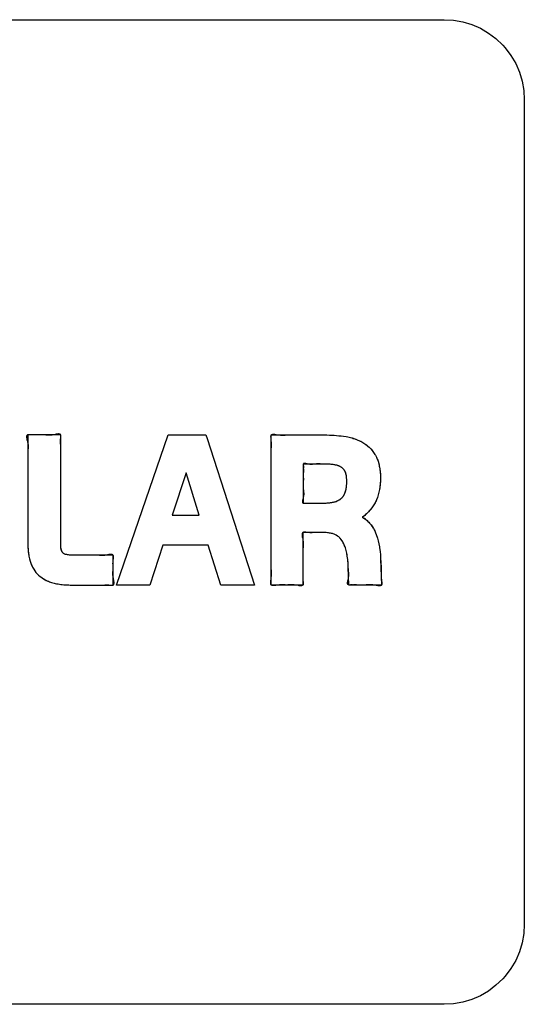
# Model space of a CAD drawing. Units: millimetres. Extents: x 31 to 818, y 144 to 401.
# Drawn here: x 739 to 745, y 163 to 176 of the extents above; entities that cross this region are included whole.
import ezdxf

# ---------------------------------------------------------------- set-up
doc = ezdxf.new("R2010")
doc.units = ezdxf.units.MM
doc.header["$LTSCALE"] = 46.255
doc.layers.add('IMPORT_IGES', color=7, linetype='CONTINUOUS')

msp = doc.modelspace()

# ---------------------------------------------------------------- linework, layer by layer
at = {"layer": 'IMPORT_IGES', "color": 7, "linetype": 'CONTINUOUS'}
for p, q in [((733.938, 175.607), (744.237, 175.607)), ((744.237, 175.607), (744.355, 175.6)), ((744.355, 175.6), (744.47, 175.58)), ((744.47, 175.58), (744.582, 175.546)), ((744.582, 175.546), (744.689, 175.5)), ((744.689, 175.5), (744.79, 175.44)), ((744.79, 175.44), (744.884, 175.37)), ((744.884, 175.37), (744.97, 175.288)), ((744.97, 175.288), (745, 175.254)), ((745, 175.254), (745.071, 175.16)), ((745.071, 175.16), (745.13, 175.058)), ((745.13, 175.058), (745.177, 174.951)), ((745.177, 174.951), (745.21, 174.839)), ((745.21, 174.839), (745.231, 174.724)), ((745.231, 174.724), (745.238, 174.607)), ((745.238, 174.607), (745.238, 164.307)), ((739.447, 170.42), (739.036, 170.42)), ((739.036, 170.42), (739.036, 169.069)), ((739.447, 169.083), (739.447, 170.42)), ((740.144, 168.545), (740.79, 170.42)), ((740.79, 170.42), (741.262, 170.42)), ((741.262, 170.42), (741.277, 170.375)), ((741.277, 170.375), (741.868, 168.545)), ((742.078, 170.42), (742.742, 170.42)), ((742.078, 168.545), (742.078, 170.42)), ((742.328, 170.42), (742.378, 170.42)), ((742.742, 170.42), (742.804, 170.418)), ((742.804, 170.418), (742.864, 170.415)), ((742.864, 170.415), (742.923, 170.41)), ((742.923, 170.41), (742.979, 170.404)), ((742.979, 170.404), (743.014, 170.399)), ((743.014, 170.399), (743.051, 170.391)), ((743.051, 170.391), (743.086, 170.382)), ((743.086, 170.382), (743.119, 170.372)), ((743.119, 170.372), (743.151, 170.36)), ((743.151, 170.36), (743.181, 170.347)), ((743.181, 170.347), (743.209, 170.332)), ((743.209, 170.332), (743.233, 170.318)), ((743.233, 170.318), (743.257, 170.302)), ((743.257, 170.302), (743.279, 170.285)), ((743.279, 170.285), (743.299, 170.266)), ((743.299, 170.266), (743.319, 170.246)), ((743.319, 170.246), (743.338, 170.225)), ((742.078, 170.145), (742.078, 170.196)), ((743.338, 170.225), (743.355, 170.201)), ((743.355, 170.201), (743.372, 170.177)), ((743.372, 170.177), (743.378, 170.165)), ((743.378, 170.165), (743.39, 170.142)), ((743.39, 170.142), (743.401, 170.118)), ((743.401, 170.118), (743.411, 170.091)), ((739.037, 170.053), (739.036, 170.02)), ((742.74, 170.056), (742.477, 170.056)), ((742.477, 170.056), (742.477, 169.569)), ((742.721, 170.056), (742.687, 170.057)), ((742.733, 170.056), (742.721, 170.056)), ((742.759, 170.056), (742.74, 170.056)), ((742.782, 170.055), (742.759, 170.056)), ((742.804, 170.054), (742.782, 170.055)), ((742.824, 170.052), (742.804, 170.054)), ((742.843, 170.05), (742.824, 170.052)), ((742.861, 170.047), (742.843, 170.05)), ((742.878, 170.044), (742.861, 170.047)), ((742.879, 170.044), (742.878, 170.044)), ((742.892, 170.041), (742.879, 170.044)), ((742.903, 170.038), (742.892, 170.041)), ((742.914, 170.035), (742.903, 170.038)), ((742.925, 170.031), (742.914, 170.035)), ((742.934, 170.026), (742.925, 170.031)), ((742.944, 170.022), (742.934, 170.026)), ((742.952, 170.017), (742.944, 170.022)), ((742.96, 170.011), (742.952, 170.017)), ((742.966, 170.006), (742.96, 170.011)), ((742.972, 170.001), (742.966, 170.006)), ((742.978, 169.994), (742.972, 170.001)), ((742.984, 169.988), (742.978, 169.994)), ((742.989, 169.981), (742.984, 169.988)), ((743.411, 170.091), (743.42, 170.062)), ((743.42, 170.062), (743.427, 170.031)), ((743.427, 170.031), (743.433, 169.998)), ((743.433, 169.998), (743.437, 169.963)), ((741.013, 169.948), (740.84, 169.417)), ((741.176, 169.417), (741.013, 169.948)), ((742.993, 169.974), (742.989, 169.981)), ((742.998, 169.966), (742.993, 169.974)), ((743.002, 169.957), (742.998, 169.966)), ((743.003, 169.953), (743.002, 169.957)), ((743.007, 169.943), (743.003, 169.953)), ((743.01, 169.933), (743.007, 169.943)), ((743.013, 169.922), (743.01, 169.933)), ((743.015, 169.91), (743.013, 169.922)), ((743.017, 169.896), (743.015, 169.91)), ((743.019, 169.882), (743.017, 169.896)), ((743.02, 169.866), (743.019, 169.882)), ((743.021, 169.85), (743.02, 169.866)), ((743.437, 169.963), (743.44, 169.925)), ((743.44, 169.925), (743.441, 169.884)), ((743.441, 169.884), (743.441, 169.88)), ((743.441, 169.88), (743.441, 169.851)), ((743.009, 169.729), (743.012, 169.742)), ((743.012, 169.742), (743.014, 169.756)), ((743.014, 169.756), (743.017, 169.771)), ((743.017, 169.771), (743.018, 169.787)), ((743.018, 169.787), (743.02, 169.803)), ((743.02, 169.821), (743.021, 169.838)), ((743.02, 169.803), (743.02, 169.821)), ((743.021, 169.838), (743.021, 169.85)), ((743.435, 169.773), (743.429, 169.737)), ((743.438, 169.811), (743.435, 169.773)), ((743.441, 169.851), (743.438, 169.811)), ((742.936, 169.615), (742.944, 169.62)), ((742.944, 169.62), (742.951, 169.626)), ((742.951, 169.626), (742.958, 169.632)), ((742.958, 169.632), (742.964, 169.639)), ((742.964, 169.639), (742.971, 169.647)), ((742.971, 169.647), (742.976, 169.655)), ((742.976, 169.655), (742.982, 169.664)), ((742.982, 169.664), (742.987, 169.673)), ((742.987, 169.673), (742.992, 169.683)), ((742.992, 169.683), (742.997, 169.693)), ((742.997, 169.693), (743.001, 169.704)), ((743.001, 169.704), (743.005, 169.716)), ((743.005, 169.716), (743.009, 169.729)), ((743.404, 169.64), (743.392, 169.611)), ((743.414, 169.671), (743.404, 169.64)), ((743.422, 169.703), (743.414, 169.671)), ((743.429, 169.737), (743.422, 169.703)), ((742.477, 169.569), (742.733, 169.569)), ((742.528, 169.569), (742.542, 169.569)), ((742.542, 169.569), (742.585, 169.569)), ((742.585, 169.569), (742.609, 169.568)), ((742.733, 169.569), (742.745, 169.569)), ((742.745, 169.569), (742.765, 169.569)), ((742.765, 169.569), (742.784, 169.57)), ((742.784, 169.57), (742.802, 169.572)), ((742.802, 169.572), (742.819, 169.574)), ((742.819, 169.574), (742.834, 169.577)), ((742.834, 169.577), (742.849, 169.579)), ((742.849, 169.579), (742.863, 169.583)), ((742.863, 169.583), (742.876, 169.586)), ((742.876, 169.586), (742.888, 169.59)), ((742.888, 169.59), (742.899, 169.595)), ((742.899, 169.595), (742.909, 169.599)), ((742.909, 169.599), (742.919, 169.604)), ((742.919, 169.604), (742.928, 169.609)), ((742.928, 169.609), (742.936, 169.615)), ((743.332, 169.507), (743.312, 169.482)), ((743.341, 169.52), (743.332, 169.507)), ((743.35, 169.533), (743.341, 169.52)), ((743.366, 169.558), (743.35, 169.533)), ((743.38, 169.584), (743.366, 169.558)), ((743.392, 169.611), (743.38, 169.584)), ((740.84, 169.417), (741.176, 169.417)), ((743.218, 169.394), (743.217, 169.393)), ((743.217, 169.393), (743.235, 169.382)), ((743.244, 169.414), (743.218, 169.394)), ((743.235, 169.382), (743.256, 169.366)), ((743.268, 169.436), (743.244, 169.414)), ((743.291, 169.458), (743.268, 169.436)), ((743.312, 169.482), (743.291, 169.458)), ((743.256, 169.366), (743.275, 169.349)), ((743.275, 169.349), (743.284, 169.34)), ((743.284, 169.34), (743.304, 169.319)), ((743.304, 169.319), (743.323, 169.296)), ((743.323, 169.296), (743.34, 169.273)), ((743.34, 169.273), (743.355, 169.249)), ((743.355, 169.249), (743.369, 169.223)), ((742.73, 169.2), (742.473, 169.2)), ((742.473, 169.2), (742.473, 168.545)), ((742.75, 169.2), (742.73, 169.2)), ((742.779, 169.198), (742.75, 169.2)), ((742.805, 169.194), (742.779, 169.198)), ((742.829, 169.19), (742.805, 169.194)), ((742.851, 169.183), (742.829, 169.19)), ((742.871, 169.176), (742.851, 169.183)), ((742.889, 169.167), (742.871, 169.176)), ((742.906, 169.157), (742.889, 169.167)), ((742.921, 169.145), (742.906, 169.157)), ((742.928, 169.139), (742.921, 169.145)), ((742.935, 169.132), (742.928, 169.139)), ((742.948, 169.118), (742.935, 169.132)), ((743.369, 169.223), (743.381, 169.197)), ((743.381, 169.197), (743.393, 169.165)), ((743.393, 169.165), (743.404, 169.131)), ((743.404, 169.131), (743.414, 169.095)), ((739.036, 169.069), (739.037, 169.057)), ((739.037, 169.057), (739.038, 169.016)), ((739.038, 169.016), (739.041, 168.977)), ((739.447, 169.064), (739.447, 169.083)), ((739.449, 169.034), (739.447, 169.064)), ((739.451, 169.009), (739.449, 169.034)), ((739.455, 168.989), (739.451, 169.009)), ((740.724, 169.041), (740.559, 168.545)), ((741.289, 169.041), (740.724, 169.041)), ((741.448, 168.545), (741.289, 169.041)), ((742.959, 169.103), (742.948, 169.118)), ((742.972, 169.083), (742.959, 169.103)), ((742.983, 169.061), (742.972, 169.083)), ((742.994, 169.036), (742.983, 169.061)), ((743.003, 169.008), (742.994, 169.036)), ((743.012, 168.977), (743.003, 169.008)), ((743.414, 169.095), (743.422, 169.058)), ((743.422, 169.058), (743.429, 169.02)), ((743.429, 169.02), (743.43, 169.013)), ((743.43, 169.013), (743.436, 168.958)), ((739.041, 168.977), (739.045, 168.94)), ((739.045, 168.94), (739.051, 168.906)), ((739.051, 168.906), (739.058, 168.874)), ((739.458, 168.977), (739.455, 168.989)), ((739.462, 168.965), (739.458, 168.977)), ((739.468, 168.955), (739.462, 168.965)), ((739.474, 168.947), (739.468, 168.955)), ((739.481, 168.94), (739.474, 168.947)), ((739.49, 168.935), (739.481, 168.94)), ((739.501, 168.93), (739.49, 168.935)), ((739.513, 168.926), (739.501, 168.93)), ((739.533, 168.922), (739.513, 168.926)), ((739.556, 168.919), (739.533, 168.922)), ((739.584, 168.917), (739.556, 168.919)), ((739.609, 168.916), (739.584, 168.917)), ((740.102, 168.916), (739.609, 168.916)), ((739.934, 168.914), (739.91, 168.916)), ((740.102, 168.545), (740.102, 168.916)), ((742.472, 168.958), (742.472, 168.944)), ((743.02, 168.943), (743.012, 168.977)), ((743.027, 168.905), (743.02, 168.943)), ((743.032, 168.864), (743.027, 168.905)), ((743.436, 168.958), (743.44, 168.924)), ((743.44, 168.924), (743.443, 168.867)), ((739.058, 168.874), (739.066, 168.844)), ((739.066, 168.844), (739.075, 168.816)), ((739.075, 168.816), (739.086, 168.79)), ((739.086, 168.79), (739.097, 168.766)), ((739.097, 168.766), (739.11, 168.743)), ((740.102, 168.757), (740.102, 168.769)), ((742.078, 168.795), (742.078, 168.845)), ((742.473, 168.8), (742.473, 168.75)), ((743.036, 168.819), (743.032, 168.864)), ((743.039, 168.769), (743.036, 168.819)), ((743.046, 168.545), (743.039, 168.769)), ((743.443, 168.867), (743.455, 168.545)), ((739.11, 168.743), (739.124, 168.722)), ((739.124, 168.722), (739.138, 168.703)), ((739.138, 168.703), (739.154, 168.685)), ((739.154, 168.685), (739.171, 168.668)), ((739.171, 168.668), (739.19, 168.652)), ((739.19, 168.652), (739.21, 168.637)), ((739.21, 168.637), (739.231, 168.622)), ((743.449, 168.721), (743.449, 168.689)), ((739.231, 168.622), (739.255, 168.609)), ((739.255, 168.609), (739.279, 168.597)), ((739.279, 168.597), (739.306, 168.586)), ((739.306, 168.586), (739.334, 168.577)), ((739.334, 168.577), (739.364, 168.568)), ((739.364, 168.568), (739.397, 168.561)), ((739.397, 168.561), (739.431, 168.555)), ((739.431, 168.555), (739.467, 168.55)), ((739.467, 168.55), (739.506, 168.547)), ((739.506, 168.547), (739.547, 168.546)), ((739.547, 168.546), (739.567, 168.545)), ((739.567, 168.545), (740.102, 168.545)), ((740.559, 168.545), (740.144, 168.545)), ((741.868, 168.545), (741.448, 168.545)), ((742.473, 168.545), (742.078, 168.545)), ((743.455, 168.545), (743.046, 168.545)), ((743.118, 168.546), (743.106, 168.546)), ((743.206, 168.545), (743.193, 168.545)), ((745.238, 164.307), (745.231, 164.19)), ((745.231, 164.19), (745.21, 164.075)), ((745.177, 163.963), (745.13, 163.856)), ((745.21, 164.075), (745.177, 163.963)), ((745.13, 163.856), (745.071, 163.754)), ((745.071, 163.754), (745, 163.66)), ((744.97, 163.626), (744.884, 163.544)), ((745, 163.66), (744.97, 163.626)), ((744.79, 163.473), (744.689, 163.414)), ((744.884, 163.544), (744.79, 163.473)), ((744.582, 163.368), (744.47, 163.334)), ((744.689, 163.414), (744.582, 163.368)), ((744.237, 163.307), (733.938, 163.307)), ((744.355, 163.314), (744.237, 163.307)), ((744.47, 163.334), (744.355, 163.314))]:
    msp.add_line(p, q, dxfattribs=at)
for points in [[(739.022, 170.403), (739.021, 170.397), (739.022, 170.389), (739.023, 170.381), (739.024, 170.373), (739.026, 170.364), (739.03, 170.349), (739.033, 170.334), (739.036, 170.32), (739.038, 170.308), (739.04, 170.296), (739.04, 170.286), (739.041, 170.275), (739.04, 170.266), (739.039, 170.25), (739.038, 170.235), (739.036, 170.22), (739.036, 170.2), (739.035, 170.181), (739.036, 170.16)], [(739.068, 170.419), (739.042, 170.42), (739.036, 170.42), (739.032, 170.419), (739.029, 170.417), (739.026, 170.414), (739.024, 170.411), (739.023, 170.407), (739.022, 170.403)], [(739.167, 170.42), (739.127, 170.419), (739.108, 170.419), (739.088, 170.419), (739.068, 170.419)], [(739.361, 170.422), (739.347, 170.42), (739.336, 170.418), (739.325, 170.417), (739.314, 170.416), (739.304, 170.416), (739.294, 170.416), (739.278, 170.417), (739.263, 170.418), (739.247, 170.42), (739.228, 170.42), (739.208, 170.421), (739.188, 170.42), (739.167, 170.42)], [(739.448, 170.258), (739.447, 170.283), (739.447, 170.297), (739.446, 170.31), (739.446, 170.324), (739.445, 170.338), (739.445, 170.353), (739.446, 170.367), (739.447, 170.383), (739.448, 170.393), (739.449, 170.403), (739.449, 170.408), (739.449, 170.412), (739.448, 170.416), (739.447, 170.42), (739.445, 170.423), (739.443, 170.426), (739.439, 170.428), (739.435, 170.43), (739.431, 170.431), (739.426, 170.432), (739.419, 170.432), (739.412, 170.431), (739.405, 170.43), (739.397, 170.429), (739.389, 170.428), (739.361, 170.422)], [(742.078, 170.221), (742.078, 170.245), (742.079, 170.261), (742.08, 170.277), (742.081, 170.293), (742.081, 170.31), (742.08, 170.327), (742.078, 170.345), (742.077, 170.36), (742.075, 170.374), (742.074, 170.383), (742.073, 170.392), (742.073, 170.4), (742.074, 170.406), (742.075, 170.411), (742.076, 170.416), (742.078, 170.42), (742.082, 170.423), (742.086, 170.425), (742.091, 170.427), (742.096, 170.428), (742.102, 170.429), (742.111, 170.429), (742.119, 170.429), (742.129, 170.427), (742.139, 170.426)], [(742.139, 170.426), (742.165, 170.422), (742.178, 170.42), (742.194, 170.418), (742.21, 170.417), (742.224, 170.417), (742.238, 170.417), (742.251, 170.418), (742.265, 170.419), (742.278, 170.42), (742.303, 170.42)], [(742.742, 170.42), (742.773, 170.419), (742.804, 170.418), (742.834, 170.417), (742.864, 170.415), (742.894, 170.413), (742.923, 170.41), (742.951, 170.408), (742.979, 170.404)], [(743.014, 170.399), (743.033, 170.395), (743.051, 170.391), (743.068, 170.387), (743.086, 170.382), (743.102, 170.377), (743.119, 170.372), (743.135, 170.366), (743.151, 170.36)], [(739.447, 170.133), (739.447, 170.183), (739.448, 170.233)], [(743.181, 170.347), (743.195, 170.34), (743.209, 170.332), (743.221, 170.325), (743.233, 170.318), (743.245, 170.31), (743.257, 170.302), (743.268, 170.294), (743.279, 170.285), (743.289, 170.276), (743.299, 170.266), (743.31, 170.257), (743.319, 170.246), (743.329, 170.236), (743.338, 170.225), (743.347, 170.213), (743.355, 170.201), (743.364, 170.189), (743.372, 170.177)], [(739.036, 170.16), (739.036, 170.12), (739.037, 170.086)], [(743.39, 170.142), (743.396, 170.13), (743.401, 170.118), (743.407, 170.104), (743.411, 170.091), (743.416, 170.077), (743.42, 170.062), (743.424, 170.047), (743.427, 170.031), (743.43, 170.015), (743.433, 169.998)], [(742.605, 170.053), (742.596, 170.053), (742.587, 170.052), (742.581, 170.052), (742.575, 170.052), (742.568, 170.052), (742.562, 170.052), (742.555, 170.053), (742.548, 170.053), (742.54, 170.055), (742.533, 170.056), (742.525, 170.058), (742.517, 170.06), (742.509, 170.061), (742.504, 170.062), (742.5, 170.063), (742.496, 170.064), (742.492, 170.064), (742.488, 170.064), (742.486, 170.063), (742.484, 170.063), (742.482, 170.062), (742.48, 170.061), (742.479, 170.06), (742.478, 170.058), (742.477, 170.056), (742.477, 170.054), (742.477, 170.052)], [(742.477, 170.05), (742.477, 170.046), (742.477, 170.042), (742.478, 170.03), (742.479, 170.019), (742.479, 170.007)], [(742.479, 169.996), (742.479, 169.985), (742.478, 169.975), (742.478, 169.953)], [(742.687, 170.057), (742.676, 170.057), (742.665, 170.057), (742.654, 170.057), (742.643, 170.057), (742.633, 170.056), (742.623, 170.055), (742.605, 170.053)], [(742.878, 170.044), (742.87, 170.046), (742.861, 170.047), (742.852, 170.049), (742.843, 170.05), (742.834, 170.051), (742.824, 170.052), (742.814, 170.053), (742.804, 170.054), (742.793, 170.055), (742.782, 170.055), (742.77, 170.056), (742.759, 170.056)], [(742.944, 170.022), (742.939, 170.024), (742.934, 170.026), (742.93, 170.028), (742.925, 170.031), (742.92, 170.033), (742.914, 170.035), (742.909, 170.036), (742.903, 170.038), (742.897, 170.04), (742.892, 170.041), (742.885, 170.043), (742.879, 170.044)], [(743.002, 169.957), (743, 169.961), (742.998, 169.966), (742.996, 169.97), (742.993, 169.974), (742.991, 169.977), (742.989, 169.981), (742.986, 169.985), (742.984, 169.988), (742.981, 169.991), (742.978, 169.994), (742.975, 169.998), (742.972, 170.001), (742.969, 170.003), (742.966, 170.006), (742.963, 170.009), (742.96, 170.011), (742.956, 170.014), (742.952, 170.017)], [(743.433, 169.998), (743.435, 169.98), (743.437, 169.963), (743.439, 169.944), (743.44, 169.925), (743.441, 169.904), (743.441, 169.884)], [(742.478, 169.953), (742.477, 169.942), (742.477, 169.923)], [(742.477, 169.903), (742.478, 169.863), (742.477, 169.842), (742.477, 169.83)], [(743.021, 169.85), (743.02, 169.858), (743.02, 169.866), (743.019, 169.874), (743.019, 169.882), (743.018, 169.889), (743.017, 169.896), (743.016, 169.903), (743.015, 169.91), (743.014, 169.916), (743.013, 169.922), (743.011, 169.928), (743.01, 169.933), (743.009, 169.938), (743.007, 169.943), (743.005, 169.948), (743.003, 169.953)], [(743.441, 169.88), (743.441, 169.865), (743.441, 169.851), (743.44, 169.831), (743.438, 169.811), (743.437, 169.792), (743.435, 169.773), (743.432, 169.755), (743.429, 169.737), (743.426, 169.72), (743.422, 169.703), (743.418, 169.687), (743.414, 169.671), (743.409, 169.656), (743.404, 169.64), (743.398, 169.626), (743.392, 169.611), (743.386, 169.597), (743.38, 169.584), (743.373, 169.571), (743.366, 169.558), (743.358, 169.545), (743.35, 169.533)], [(742.477, 169.83), (742.477, 169.804), (742.476, 169.791), (742.476, 169.779), (742.476, 169.766), (742.477, 169.754), (742.477, 169.742), (742.478, 169.733), (742.48, 169.715)], [(742.745, 169.569), (742.755, 169.569), (742.765, 169.569), (742.774, 169.57), (742.784, 169.57), (742.793, 169.571), (742.802, 169.572), (742.81, 169.573), (742.819, 169.574), (742.826, 169.575), (742.834, 169.577), (742.842, 169.578), (742.849, 169.579), (742.856, 169.581), (742.863, 169.583), (742.869, 169.584), (742.876, 169.586), (742.882, 169.588), (742.888, 169.59), (742.893, 169.592), (742.899, 169.595), (742.904, 169.597), (742.909, 169.599), (742.914, 169.602), (742.919, 169.604), (742.924, 169.607), (742.928, 169.609), (742.932, 169.612), (742.936, 169.615), (742.94, 169.617), (742.944, 169.62), (742.948, 169.623), (742.951, 169.626), (742.954, 169.629), (742.958, 169.632), (742.961, 169.636), (742.964, 169.639), (742.967, 169.643), (742.971, 169.647), (742.974, 169.651), (742.976, 169.655), (742.979, 169.659), (742.982, 169.664), (742.985, 169.668), (742.987, 169.673), (742.99, 169.678), (742.992, 169.683), (742.995, 169.688), (742.997, 169.693), (742.999, 169.699), (743.001, 169.704), (743.003, 169.71), (743.005, 169.716), (743.007, 169.722), (743.009, 169.729), (743.01, 169.735), (743.012, 169.742), (743.013, 169.749), (743.014, 169.756), (743.016, 169.763), (743.017, 169.771), (743.018, 169.779), (743.018, 169.787), (743.019, 169.795), (743.02, 169.803), (743.02, 169.812), (743.02, 169.821)], [(742.476, 169.634), (742.471, 169.618), (742.47, 169.612), (742.469, 169.606), (742.467, 169.6), (742.467, 169.595), (742.466, 169.59), (742.466, 169.587), (742.466, 169.583), (742.466, 169.58), (742.467, 169.577)], [(742.48, 169.715), (742.481, 169.706), (742.482, 169.697), (742.482, 169.691), (742.482, 169.685), (742.482, 169.678), (742.482, 169.672), (742.481, 169.665), (742.48, 169.658), (742.479, 169.65), (742.477, 169.642), (742.476, 169.634)], [(742.467, 169.577), (742.468, 169.575), (742.469, 169.573), (742.47, 169.572), (742.472, 169.571), (742.473, 169.57), (742.475, 169.569), (742.477, 169.569), (742.48, 169.568), (742.482, 169.569), (742.485, 169.569), (742.499, 169.569), (742.514, 169.569)], [(743.332, 169.507), (743.322, 169.494), (743.312, 169.482), (743.302, 169.47), (743.291, 169.458), (743.28, 169.447), (743.268, 169.436), (743.256, 169.425), (743.244, 169.414), (743.231, 169.404), (743.218, 169.394)], [(743.217, 169.393), (743.216, 169.392), (743.216, 169.391), (743.217, 169.39), (743.218, 169.389), (743.219, 169.388), (743.221, 169.387), (743.224, 169.386), (743.228, 169.384), (743.231, 169.383), (743.235, 169.382), (743.238, 169.38), (743.242, 169.378), (743.244, 169.377), (743.248, 169.374), (743.251, 169.371), (743.256, 169.366)], [(743.256, 169.366), (743.26, 169.362), (743.265, 169.357), (743.27, 169.353)], [(743.275, 169.349), (743.28, 169.344), (743.284, 169.34), (743.294, 169.329), (743.304, 169.319), (743.314, 169.308), (743.323, 169.296), (743.331, 169.285), (743.34, 169.273), (743.347, 169.261), (743.355, 169.249), (743.362, 169.236), (743.369, 169.223), (743.375, 169.21), (743.381, 169.197), (743.387, 169.181), (743.393, 169.165), (743.399, 169.148), (743.404, 169.131), (743.409, 169.113), (743.414, 169.095), (743.418, 169.077), (743.422, 169.058), (743.426, 169.039), (743.429, 169.02)], [(742.463, 169.184), (742.463, 169.179), (742.462, 169.174), (742.462, 169.168), (742.463, 169.163), (742.463, 169.157), (742.464, 169.151), (742.465, 169.145), (742.467, 169.136), (742.47, 169.118)], [(742.509, 169.203), (742.503, 169.204), (742.498, 169.204), (742.493, 169.204), (742.488, 169.204), (742.485, 169.204), (742.481, 169.203), (742.478, 169.203), (742.475, 169.202), (742.473, 169.2), (742.47, 169.198), (742.468, 169.196), (742.466, 169.194), (742.465, 169.191), (742.464, 169.187), (742.463, 169.184)], [(742.602, 169.199), (742.592, 169.199), (742.582, 169.198), (742.572, 169.198), (742.562, 169.198), (742.552, 169.199), (742.541, 169.199), (742.53, 169.2), (742.509, 169.203)], [(742.69, 169.201), (742.67, 169.201), (742.65, 169.201), (742.63, 169.2), (742.621, 169.2), (742.602, 169.199)], [(742.921, 169.145), (742.914, 169.151), (742.906, 169.157), (742.898, 169.162), (742.889, 169.167), (742.88, 169.171), (742.871, 169.176), (742.861, 169.18), (742.851, 169.183), (742.84, 169.187), (742.829, 169.19), (742.817, 169.192), (742.805, 169.194), (742.792, 169.196), (742.779, 169.198), (742.765, 169.199), (742.75, 169.2), (742.74, 169.2), (742.73, 169.2), (742.69, 169.201)], [(743.039, 168.769), (743.038, 168.794), (743.036, 168.819), (743.035, 168.842), (743.032, 168.864), (743.03, 168.885), (743.027, 168.905), (743.024, 168.924), (743.02, 168.943), (743.016, 168.96), (743.012, 168.977), (743.008, 168.993), (743.003, 169.008), (742.999, 169.022), (742.994, 169.036), (742.988, 169.048), (742.983, 169.061), (742.977, 169.072), (742.972, 169.083), (742.966, 169.093), (742.959, 169.103), (742.954, 169.111), (742.948, 169.118), (742.942, 169.126), (742.935, 169.132)], [(739.037, 169.057), (739.037, 169.036), (739.038, 169.016), (739.039, 168.996), (739.041, 168.977), (739.043, 168.958), (739.045, 168.94), (739.048, 168.923), (739.051, 168.906), (739.054, 168.89), (739.058, 168.874), (739.061, 168.859), (739.066, 168.844), (739.07, 168.83), (739.075, 168.816), (739.08, 168.803), (739.086, 168.79), (739.091, 168.778), (739.097, 168.766), (739.103, 168.754), (739.11, 168.743), (739.117, 168.733), (739.124, 168.722), (739.131, 168.712), (739.138, 168.703), (739.146, 168.694), (739.154, 168.685), (739.162, 168.676), (739.171, 168.668)], [(739.513, 168.926), (739.507, 168.928), (739.501, 168.93), (739.496, 168.932), (739.49, 168.935), (739.486, 168.937), (739.481, 168.94), (739.477, 168.943), (739.474, 168.947), (739.471, 168.951), (739.468, 168.955), (739.465, 168.96), (739.462, 168.965), (739.46, 168.971), (739.458, 168.977), (739.456, 168.983), (739.455, 168.989), (739.453, 168.999), (739.451, 169.009), (739.45, 169.021), (739.449, 169.034), (739.448, 169.049), (739.447, 169.064)], [(742.47, 169.118), (742.472, 169.109), (742.473, 169.1), (742.474, 169.091), (742.475, 169.082), (742.476, 169.073), (742.476, 169.064), (742.476, 169.056), (742.476, 169.048), (742.475, 169.036)], [(742.475, 169.036), (742.474, 169.012), (742.473, 169), (742.472, 168.987), (742.472, 168.972)], [(743.43, 169.013), (743.433, 168.986), (743.436, 168.958)], [(739.609, 168.916), (739.597, 168.916), (739.584, 168.917), (739.57, 168.917), (739.556, 168.919), (739.544, 168.92), (739.533, 168.922), (739.523, 168.924), (739.513, 168.926)], [(739.86, 168.917), (739.845, 168.917), (739.831, 168.916), (739.817, 168.916), (739.802, 168.916), (739.777, 168.916)], [(739.91, 168.916), (739.902, 168.916), (739.888, 168.917), (739.874, 168.917)], [(740.105, 168.873), (740.106, 168.878), (740.107, 168.883), (740.107, 168.888), (740.107, 168.893), (740.107, 168.898), (740.107, 168.901), (740.106, 168.905), (740.106, 168.908), (740.105, 168.911), (740.104, 168.914), (740.102, 168.916), (740.1, 168.918), (740.098, 168.92), (740.095, 168.922), (740.092, 168.923), (740.089, 168.924), (740.086, 168.925), (740.082, 168.925), (740.078, 168.926), (740.073, 168.926), (740.067, 168.926), (740.061, 168.925), (740.055, 168.925), (740.049, 168.924), (740.042, 168.923), (740.032, 168.921), (740.022, 168.919), (740.012, 168.918), (740.002, 168.916), (739.993, 168.915), (739.983, 168.914), (739.975, 168.914), (739.966, 168.914), (739.958, 168.913), (739.95, 168.914), (739.942, 168.914), (739.934, 168.914)], [(742.472, 168.944), (742.473, 168.9), (742.473, 168.875)], [(743.44, 168.924), (743.442, 168.896), (743.443, 168.867), (743.445, 168.839), (743.445, 168.811)], [(740.102, 168.769), (740.101, 168.793), (740.101, 168.801), (740.1, 168.809), (740.1, 168.818), (740.101, 168.827), (740.101, 168.836), (740.102, 168.845), (740.103, 168.854), (740.105, 168.873)], [(742.071, 168.562), (742.07, 168.571), (742.07, 168.581), (742.071, 168.591), (742.072, 168.601), (742.074, 168.616), (742.076, 168.631), (742.078, 168.645), (742.08, 168.661), (742.081, 168.676), (742.081, 168.691), (742.08, 168.705), (742.08, 168.718), (742.079, 168.732), (742.078, 168.745), (742.078, 168.77)], [(743.043, 168.708), (743.041, 168.726), (743.04, 168.736), (743.04, 168.745), (743.039, 168.752), (743.039, 168.758)], [(743.445, 168.811), (743.447, 168.801), (743.448, 168.791), (743.449, 168.781), (743.449, 168.771), (743.45, 168.76), (743.45, 168.75), (743.45, 168.74), (743.45, 168.73), (743.449, 168.721)], [(739.19, 168.652), (739.2, 168.644), (739.21, 168.637), (739.221, 168.629), (739.231, 168.622), (739.243, 168.616), (739.255, 168.609), (739.267, 168.603), (739.279, 168.597), (739.293, 168.592), (739.306, 168.586), (739.32, 168.581), (739.334, 168.577), (739.349, 168.572), (739.364, 168.568), (739.38, 168.564), (739.397, 168.561), (739.414, 168.558), (739.431, 168.555), (739.449, 168.552), (739.467, 168.55), (739.486, 168.549), (739.506, 168.547), (739.526, 168.546), (739.547, 168.546)], [(740.108, 168.612), (740.105, 168.629), (740.103, 168.637), (740.102, 168.645), (740.101, 168.654), (740.1, 168.662), (740.1, 168.67), (740.099, 168.677), (740.099, 168.685), (740.099, 168.692), (740.1, 168.699), (740.1, 168.711), (740.101, 168.723), (740.102, 168.734), (740.102, 168.745)], [(742.473, 168.691), (742.472, 168.672), (742.471, 168.662), (742.471, 168.652), (742.471, 168.642), (742.471, 168.632), (742.471, 168.622), (742.472, 168.611), (742.473, 168.6)], [(742.473, 168.733), (742.473, 168.717), (742.473, 168.7), (742.473, 168.691)], [(743.04, 168.628), (743.041, 168.637), (743.043, 168.645), (743.044, 168.654), (743.045, 168.662), (743.045, 168.67), (743.045, 168.677), (743.045, 168.685), (743.045, 168.692), (743.044, 168.698), (743.043, 168.708)], [(743.449, 168.689), (743.448, 168.681), (743.448, 168.674), (743.448, 168.666), (743.448, 168.659), (743.449, 168.651), (743.449, 168.644), (743.45, 168.636), (743.451, 168.628), (743.452, 168.619), (743.453, 168.611), (743.454, 168.603), (743.456, 168.594), (743.457, 168.586), (743.458, 168.581), (743.458, 168.576), (743.459, 168.571), (743.459, 168.567), (743.459, 168.563), (743.459, 168.559), (743.459, 168.556), (743.458, 168.553), (743.457, 168.55), (743.456, 168.548), (743.455, 168.545), (743.454, 168.544), (743.452, 168.542), (743.45, 168.54), (743.448, 168.539), (743.446, 168.538), (743.444, 168.537), (743.441, 168.537), (743.438, 168.536), (743.435, 168.536), (743.432, 168.535), (743.428, 168.535), (743.423, 168.535), (743.418, 168.536), (743.412, 168.536), (743.407, 168.537), (743.401, 168.538), (743.395, 168.539), (743.387, 168.54), (743.371, 168.543)], [(739.867, 168.545), (739.9, 168.545), (739.934, 168.545), (739.967, 168.545), (739.999, 168.547)], [(739.999, 168.547), (740.015, 168.547), (740.032, 168.547), (740.049, 168.547), (740.067, 168.545), (740.076, 168.544), (740.086, 168.544), (740.092, 168.544), (740.097, 168.544), (740.102, 168.545), (740.106, 168.548), (740.11, 168.551), (740.112, 168.555), (740.113, 168.561), (740.114, 168.566)], [(740.114, 168.566), (740.114, 168.571), (740.114, 168.576), (740.114, 168.581), (740.113, 168.587), (740.112, 168.592), (740.111, 168.598), (740.11, 168.604), (740.108, 168.612)], [(742.155, 168.543), (742.136, 168.54), (742.129, 168.539), (742.122, 168.539), (742.115, 168.538), (742.108, 168.538), (742.102, 168.538), (742.098, 168.538), (742.094, 168.539), (742.09, 168.539), (742.087, 168.54), (742.084, 168.542), (742.081, 168.543), (742.078, 168.545), (742.077, 168.548), (742.075, 168.55), (742.073, 168.553), (742.072, 168.556), (742.071, 168.559), (742.071, 168.562)], [(742.226, 168.547), (742.217, 168.547), (742.209, 168.547), (742.2, 168.547), (742.191, 168.547), (742.182, 168.546), (742.173, 168.545), (742.164, 168.544), (742.155, 168.543)], [(742.414, 168.538), (742.393, 168.542), (742.383, 168.544), (742.373, 168.545), (742.363, 168.547), (742.354, 168.547), (742.345, 168.548), (742.336, 168.548), (742.328, 168.548), (742.32, 168.548), (742.308, 168.547), (742.296, 168.546), (742.284, 168.546), (742.273, 168.545), (742.261, 168.545), (742.25, 168.546), (742.226, 168.547)], [(742.473, 168.6), (742.475, 168.58), (742.476, 168.574), (742.476, 168.57), (742.476, 168.565), (742.476, 168.56), (742.476, 168.557), (742.476, 168.554), (742.475, 168.551), (742.474, 168.548), (742.473, 168.545), (742.471, 168.543), (742.469, 168.541), (742.467, 168.539), (742.464, 168.538), (742.461, 168.537), (742.458, 168.536), (742.454, 168.535), (742.45, 168.535), (742.445, 168.535), (742.439, 168.535), (742.433, 168.535), (742.427, 168.536), (742.42, 168.537), (742.414, 168.538)], [(743.031, 168.562), (743.03, 168.566), (743.03, 168.571), (743.03, 168.577), (743.031, 168.582), (743.032, 168.588), (743.033, 168.594), (743.034, 168.601), (743.036, 168.61), (743.04, 168.628)], [(743.052, 168.545), (743.049, 168.545), (743.046, 168.545), (743.044, 168.546), (743.042, 168.546), (743.04, 168.547), (743.038, 168.548), (743.036, 168.55), (743.035, 168.551), (743.034, 168.553), (743.033, 168.555), (743.032, 168.557), (743.031, 168.559), (743.031, 168.562)], [(743.093, 168.546), (743.081, 168.546), (743.068, 168.546), (743.052, 168.545)], [(743.193, 168.545), (743.168, 168.545), (743.155, 168.545), (743.143, 168.546), (743.118, 168.546)], [(743.282, 168.547), (743.262, 168.546), (743.255, 168.545), (743.243, 168.545), (743.231, 168.545), (743.218, 168.545)], [(743.371, 168.543), (743.363, 168.544), (743.355, 168.545), (743.347, 168.546), (743.339, 168.547), (743.331, 168.548), (743.324, 168.548), (743.317, 168.548), (743.31, 168.548), (743.303, 168.548), (743.296, 168.548), (743.289, 168.547), (743.282, 168.547)]]:
    msp.add_lwpolyline(points, dxfattribs=at)

doc.saveas('drawing.dxf')
